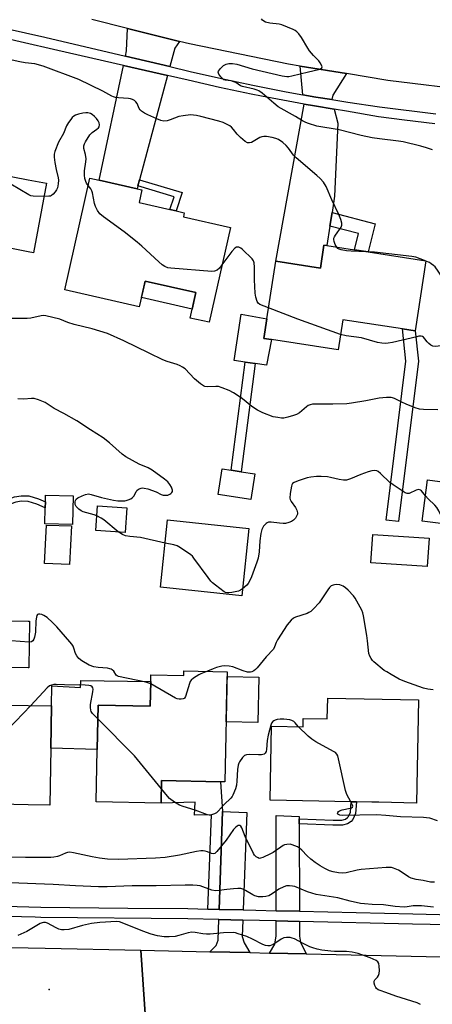
# Model space of a CAD drawing. Units: inches. Extents: x 1297761 to 1303761, y 501450 to 505451.
# Drawn here: x 1301586 to 1301745, y 502348 to 502726 of the extents above; entities that cross this region are included whole.
import ezdxf

# ---------------------------------------------------------------- set-up
doc = ezdxf.new("R2010")
doc.units = ezdxf.units.IN
doc.header["$MEASUREMENT"] = 0
for name, color, linetype in [('BLDG-Footprint', 5, 'Continuous'), ('CULTRL-Pad', 6, 'Continuous'), ('ELEV-Spot Elevation', 7, 'Continuous'), ('TRANS-Driveway', 251, 'Continuous'), ('TRANS-Non Street Sidewalk', 7, 'Continuous'), ('TRANS-Road', 130, 'Continuous'), ('TRANS-Street Sidewalk', 7, 'Continuous'), ('Undefined', 1, 'Continuous')]:
    doc.layers.add(name, color=color, linetype=linetype)

msp = doc.modelspace()

# ---------------------------------------------------------------- linework, layer by layer
at = {"layer": 'BLDG-Footprint'}
for points, elevation in [([(1301596.4, 502662.89), (1301591.34, 502636.18), (1301589.27, 502636.57), (1301550.69, 502644.19), (1301549.48, 502638.22), (1301536.8, 502640.8), (1301545.16, 502685.88), (1301549.76, 502685.01), (1301563.77, 502682.36), (1301566.45, 502681.85), (1301566.19, 502680.51), (1301564.02, 502669.03), (1301574.39, 502667.06), (1301578.06, 502666.36), (1301589.27, 502664.24)], 415.43), ([(1301666.99, 502645.89), (1301658.8, 502609.5), (1301651.56, 502611.13), (1301653.76, 502620.88), (1301634.22, 502625.28), (1301632, 502615.45), (1301603.35, 502621.9), (1301613.01, 502664.83), (1301616.61, 502664.02), (1301631.16, 502660.75), (1301632.98, 502660.34), (1301631.89, 502655.47), (1301643.79, 502652.79), (1301646.15, 502652.26), (1301649.29, 502651.56), (1301648.93, 502649.96)], 416.58), ([(1301742.06, 502633.11), (1301737.94, 502606.24), (1301733.05, 502606.99), (1301710.17, 502610.49), (1301708.4, 502598.94), (1301682.74, 502602.87), (1301679.84, 502603.32), (1301681, 502610.87), (1301684.39, 502632.96), (1301701.54, 502630.33), (1301702.89, 502639.12), (1301704.06, 502638.94), (1301714.63, 502637.32), (1301719.84, 502636.52)], 417.2), ([(1301676.39, 502551.31), (1301674.87, 502541.4), (1301662.27, 502543.33), (1301663.79, 502553.24), (1301667.23, 502552.71), (1301671.12, 502552.11)], 412.75), ([(1301756.06, 502547.25), (1301753.97, 502531.4), (1301740.6, 502533.16), (1301742.69, 502549.01)], 412.74), ([(1301606.58, 502542.86), (1301606.34, 502531.88), (1301595.77, 502532.11), (1301595.91, 502538.28), (1301595.95, 502540.57), (1301596.01, 502543.08)], 411.79), ([(1301627.24, 502538.25), (1301626.58, 502528.79), (1301615.35, 502529.58), (1301616.01, 502539.04)], 420.96), ([(1301674.08, 502530.35), (1301671.33, 502504.48), (1301640.11, 502507.8), (1301642.86, 502533.67)], 412.46), ([(1301743.28, 502526.64), (1301742.6, 502515.75), (1301720.99, 502517.1), (1301721.67, 502527.98)], 421.89), ([(1301589.85, 502494.76), (1301589.52, 502476.76), (1301589.27, 502476.77), (1301575.86, 502477.01), (1301575.6, 502462.61), (1301589.27, 502462.36), (1301598.27, 502462.2), (1301597.98, 502445.95), (1301597.58, 502424.08), (1301589.27, 502424.23), (1301572.7, 502424.53), (1301572.74, 502426.68), (1301572.82, 502431.37), (1301572.89, 502434.75), (1301549.31, 502435.18), (1301550.3, 502489.58), (1301574.67, 502489.14), (1301574.78, 502495.03), (1301589.27, 502494.77)], 409.05), ([(1301665.74, 502475.32), (1301664.81, 502433.03), (1301663.21, 502433.06), (1301640.55, 502433.56), (1301640.36, 502424.83), (1301615.39, 502425.37), (1301615.83, 502445.44), (1301616.2, 502462.46), (1301636.19, 502462.02), (1301636.4, 502471.58), (1301636.46, 502474.13), (1301649.06, 502473.85), (1301649.09, 502475.68)], 408.85), ([(1301739.23, 502464.47), (1301738.45, 502424.88), (1301723.94, 502425.16), (1301721.26, 502425.22), (1301715.36, 502425.33), (1301713.38, 502425.37), (1301682.23, 502425.99), (1301682.79, 502454.43), (1301694.88, 502454.19), (1301694.94, 502457.4), (1301704.22, 502457.22), (1301704.38, 502465.16)], 408.96)]:
    msp.add_lwpolyline(points, close=True, dxfattribs=dict(at, elevation=elevation))
at = {"layer": 'CULTRL-Pad'}
for points in [[(1301653.76, 502620.88), (1301652.33, 502614.54), (1301632.79, 502618.94), (1301634.22, 502625.28)], [(1301682.74, 502602.87), (1301680.88, 502593.05), (1301676.54, 502593.66), (1301672.65, 502594.21), (1301668.47, 502594.79), (1301671.19, 502612.64), (1301681, 502610.87), (1301679.84, 502603.32)], [(1301605.97, 502531.33), (1301605.24, 502516.5), (1301595.56, 502516.82), (1301596.42, 502531.6)], [(1301636.4, 502471.58), (1301636.19, 502462.02), (1301616.2, 502462.46), (1301615.83, 502445.44), (1301597.98, 502445.95), (1301598.27, 502462.2), (1301598.35, 502469.89), (1301609.48, 502469.18), (1301609.49, 502471.91)], [(1301677.97, 502473.19), (1301677.59, 502455.74), (1301665.31, 502456.01), (1301665.7, 502473.46)]]:
    msp.add_lwpolyline(points, close=True, dxfattribs=at)
at = {"layer": 'ELEV-Spot Elevation'}
msp.add_point((1301597.43, 502353.25, 401.33), dxfattribs=at)
at = {"layer": 'TRANS-Driveway'}
for points in [[(1301647.46, 502717.37), (1301645.62, 502714.8), (1301643.71, 502707.68), (1301626.71, 502711.67), (1301627.15, 502713.74), (1301627.49, 502722.32)], [(1301642.8, 502704.28), (1301632.08, 502664.18), (1301631.46, 502661.86), (1301631.16, 502660.75), (1301616.62, 502664.02), (1301625.95, 502708.11)], [(1301711.58, 502704.98), (1301706.29, 502696.67), (1301705.95, 502694.98), (1301699.86, 502695.96), (1301694.87, 502696.85), (1301693.82, 502707.88)], [(1301706.88, 502691.34), (1301708.24, 502685.95), (1301707.02, 502657.94), (1301706.04, 502651.63), (1301705.23, 502646.42), (1301704.06, 502638.94), (1301702.88, 502639.12), (1301701.54, 502630.33), (1301684.39, 502632.96), (1301695.3, 502693.27), (1301699.28, 502692.56)], [(1301671.87, 502383.83), (1301662.72, 502384.05), (1301663.9, 502421.63), (1301673.31, 502421.27)], [(1301693.34, 502418.83), (1301693.35, 502416.85), (1301693.5, 502383.33), (1301684.55, 502383.54), (1301684.51, 502420.09), (1301693.34, 502419.65)], [(1301671.72, 502379.92), (1301671.48, 502373.68), (1301672.23, 502371.2), (1301674.49, 502367.43), (1301659.09, 502367.78), (1301661.58, 502370.21), (1301662.35, 502372.21), (1301662.6, 502380.13)], [(1301693.52, 502379.41), (1301693.55, 502373.77), (1301693.97, 502371.4), (1301696.08, 502366.95), (1301682.07, 502367.27), (1301684, 502370.62), (1301684.55, 502373.94), (1301684.55, 502379.62)]]:
    msp.add_lwpolyline(points, close=True, dxfattribs=at)
at = {"layer": 'TRANS-Non Street Sidewalk'}
for points in [[(1301631.46, 502661.86), (1301632.08, 502664.18), (1301648.41, 502659.3), (1301646.15, 502652.26), (1301643.79, 502652.79), (1301645.37, 502657.7)], [(1301705.23, 502646.42), (1301706.04, 502651.63), (1301722.61, 502647.29), (1301719.84, 502636.52), (1301714.63, 502637.32), (1301716.23, 502643.55)], [(1301739.2, 502594.52), (1301731.52, 502532.95), (1301726.77, 502533.54), (1301734.39, 502594.56), (1301733.05, 502606.99), (1301737.94, 502606.24)], [(1301676.54, 502593.66), (1301671.12, 502552.11), (1301667.23, 502552.71), (1301672.65, 502594.21)], [(1301593.34, 502541.64), (1301595.95, 502540.57), (1301595.9, 502538.28), (1301592.6, 502539.63), (1301589.27, 502540.72), (1301586.78, 502540.74), (1301584.58, 502540.38), (1301576.63, 502537.54), (1301576.71, 502539.68), (1301584.02, 502542.45), (1301586.61, 502542.88), (1301589.62, 502542.85)], [(1301663.9, 502421.63), (1301662.72, 502384.05), (1301658.3, 502384.15), (1301659.74, 502420.4), (1301653.25, 502420.17), (1301653.42, 502425.26), (1301640.36, 502424.83), (1301640.55, 502433.56), (1301663.21, 502433.06)], [(1301693.35, 502416.85), (1301693.34, 502418.83), (1301706.4, 502418.34), (1301709.82, 502418.35), (1301711.16, 502418.67), (1301712.02, 502419.3), (1301712.35, 502419.66), (1301713.07, 502421.31), (1301713.38, 502425.37), (1301715.36, 502425.33), (1301715.02, 502420.83), (1301714.04, 502418.56), (1301713.34, 502417.82), (1301712.01, 502416.83), (1301710.05, 502416.36), (1301706.36, 502416.36)]]:
    msp.add_lwpolyline(points, close=True, dxfattribs=at)
at = {"layer": 'TRANS-Road'}
msp.add_lwpolyline([(1301553.12, 502344.49), (1301553.39, 502369.68), (1301589.33, 502369.26), (1301595.86, 502369.18), (1301632.64, 502368.37), (1301634.39, 502342.04)], dxfattribs=at)
msp.add_lwpolyline([(1301659.09, 502367.78), (1301674.49, 502367.43), (1301682.07, 502367.27), (1301696.08, 502366.95), (1301753.75, 502365.67), (1301778.73, 502365.12), (1301809.16, 502364.44), (1301823.32, 502364.12), (1301827.09, 502364.04), (1301925.71, 502362.68), (1301929.82, 502362.17), (1301930.32, 502362.23), (1301929.47, 502337.16), (1301814.78, 502339.18), (1301799.89, 502339.44), (1301787.76, 502339.66), (1301784.6, 502339.71), (1301771.02, 502339.92), (1301634.39, 502342.04), (1301632.64, 502368.37)], close=True, dxfattribs=at)
msp.add_polyline3d([(1301911.33, 502732.27, 0), (1301911.09, 502693.79, 0), (1301899.8, 502693.56, 0), (1301881.41, 502693.19, 0), (1301864.17, 502692.84, 0), (1301843.64, 502692.42, 0), (1301840.8, 502692.37, 0), (1301819.81, 502693.5, 0), (1301814.39, 502693.79, 0), (1301811.89, 502693.93, 0), (1301781.64, 502696.42, 0), (1301765.99, 502697.7, 0), (1301761.18, 502698.29, 0), (1301727.52, 502702.38, 0), (1301711.58, 502704.98, 0), (1301693.82, 502707.88, 0), (1301689.27, 502708.62, 0), (1301651.32, 502716.41, 0), (1301647.46, 502717.37, 0), (1301627.49, 502722.32, 0), (1301613.71, 502725.74, 0)], dxfattribs=at)
at = {"layer": 'TRANS-Street Sidewalk'}
for points in [[(1301574.49, 502723.66), (1301595.71, 502718.94), (1301626.71, 502711.67), (1301643.71, 502707.68), (1301651.53, 502705.84), (1301663.55, 502703.07), (1301675.61, 502700.49), (1301687.72, 502698.13), (1301689.87, 502697.74), (1301694.87, 502696.85), (1301699.86, 502695.96), (1301705.95, 502694.98), (1301712.04, 502694), (1301724.25, 502692.25), (1301745.85, 502689.48)], [(1301745.52, 502685.66), (1301733.85, 502687.16), (1301723.87, 502688.44), (1301711.52, 502690.59), (1301706.88, 502691.34), (1301699.28, 502692.56), (1301695.3, 502693.27), (1301687.08, 502694.73), (1301678.94, 502696.32), (1301674.92, 502697.11), (1301662.8, 502699.69), (1301650.75, 502702.48), (1301642.8, 502704.28), (1301625.95, 502708.11), (1301600.75, 502713.83), (1301586.28, 502717.19), (1301573.58, 502720.14)], [(1301580.43, 502385.24), (1301594.21, 502384.88), (1301627.6, 502384.55), (1301650.7, 502384.33), (1301658.3, 502384.15), (1301662.72, 502384.05), (1301671.87, 502383.83), (1301676.82, 502383.72), (1301684.55, 502383.54), (1301693.5, 502383.33), (1301737.01, 502382.31), (1301752.37, 502381.99)], [(1301757.42, 502377.97), (1301736.93, 502378.39), (1301693.52, 502379.41), (1301684.55, 502379.62), (1301671.72, 502379.92), (1301662.6, 502380.13), (1301650.64, 502380.41), (1301594.13, 502380.96), (1301592.01, 502381.02), (1301549.95, 502382.11)]]:
    msp.add_lwpolyline(points, dxfattribs=at)
at = {"layer": 'Undefined'}
msp.add_line((1301742.04, 502632.99, 418), (1301741.5, 502633.2, 418), dxfattribs=at)
for points, elevation in [([(1301744.59, 502675.66), (1301742.37, 502676.45), (1301740.07, 502677.13), (1301733.37, 502678.72), (1301731.51, 502679.04), (1301724.24, 502679.9), (1301721.46, 502680.33), (1301717.27, 502681.25), (1301708.71, 502683.37), (1301700.22, 502684.84), (1301696.97, 502685.76), (1301695.92, 502686.18), (1301694.66, 502686.82), (1301692, 502688.47), (1301685.4, 502692.16), (1301683.63, 502693.57), (1301679.16, 502697.46), (1301677.96, 502698.31), (1301677.22, 502698.62), (1301676.17, 502698.94), (1301671.69, 502700.01), (1301670.91, 502700.34), (1301669.06, 502701.51), (1301668.34, 502701.87), (1301667.31, 502702.17), (1301665.04, 502702.47), (1301664.53, 502702.64), (1301664.09, 502702.93), (1301663.32, 502703.71), (1301662.54, 502704.8), (1301662.34, 502705.47), (1301662.45, 502705.9), (1301663.18, 502706.97), (1301664.37, 502708.12), (1301665.35, 502708.64), (1301666.41, 502708.89), (1301667.8, 502708.85), (1301669.47, 502708.6), (1301675.31, 502706.87), (1301686.89, 502704.15), (1301688.61, 502703.86), (1301689.41, 502703.87), (1301690.54, 502704.06), (1301696.95, 502705.7), (1301700.81, 502706.57), (1301701.55, 502706.81), (1301702.07, 502707.19), (1301702.19, 502707.55), (1301702.11, 502707.99), (1301701.53, 502709.16), (1301700.98, 502709.84), (1301698.9, 502711.98), (1301697.41, 502713.74), (1301696.75, 502714.71), (1301694.32, 502718.79), (1301693.31, 502720.22), (1301692.53, 502721.05), (1301691.82, 502721.5), (1301691.04, 502721.88), (1301686.75, 502723.65), (1301685.68, 502723.9), (1301682.13, 502724.35), (1301680.53, 502724.77), (1301679.86, 502725.1), (1301679.31, 502725.54), (1301678.96, 502726.07)], 420), ([(1301707.83, 502638.36), (1301707.28, 502639.4), (1301706.87, 502640.45), (1301706.71, 502641.23), (1301706.77, 502641.74), (1301706.97, 502642.25), (1301707.41, 502642.98), (1301709.57, 502646.01), (1301709.84, 502646.73), (1301709.81, 502647.54), (1301709.42, 502648.95), (1301708.7, 502650.91), (1301705.92, 502656.54), (1301703.8, 502661.57), (1301702.71, 502663.32), (1301701.45, 502664.73), (1301700.22, 502665.87), (1301692.29, 502672.67), (1301691.29, 502673.71), (1301689.32, 502676.33), (1301688.37, 502677.42), (1301687.07, 502678.55), (1301685.41, 502679.66), (1301684.46, 502680.05), (1301683.04, 502680.39), (1301680.87, 502680.79), (1301679.8, 502680.83), (1301679.01, 502680.69), (1301678.25, 502680.41), (1301675.79, 502678.87), (1301675.04, 502678.49), (1301674.29, 502678.34), (1301673.56, 502678.43), (1301672.62, 502678.97), (1301670.86, 502680.46), (1301669.63, 502681.67), (1301668.13, 502683.55), (1301667.38, 502684.37), (1301666.74, 502684.89), (1301665.55, 502685.62), (1301664.26, 502686.21), (1301662.59, 502686.75), (1301655.61, 502688.55), (1301653.96, 502688.9), (1301651.7, 502689.09), (1301648.88, 502688.82), (1301647.21, 502688.45), (1301643.88, 502687.19), (1301642.76, 502686.86), (1301641.4, 502686.75), (1301640.33, 502686.99), (1301638.74, 502687.6), (1301635.32, 502689.17), (1301634.05, 502689.82), (1301632.88, 502690.55), (1301632.29, 502691.09), (1301632, 502691.52), (1301631.12, 502693.49), (1301630.7, 502694.19), (1301630.12, 502694.69), (1301629.43, 502695.03), (1301628.67, 502695.29), (1301627.85, 502695.46), (1301623.97, 502695.65), (1301622.9, 502695.8), (1301622.12, 502696), (1301621.43, 502696.32), (1301618.02, 502698.22), (1301608.76, 502702.75), (1301595.07, 502707.87), (1301591.93, 502708.68), (1301588.16, 502709.14), (1301586.14, 502709.47), (1301578.42, 502711.14)], 418), ([(1301612.37, 502661.99), (1301611.77, 502662.87), (1301611.43, 502663.59), (1301611.12, 502664.65), (1301610.9, 502666.03), (1301610.94, 502667.66), (1301611.49, 502671.14), (1301611.56, 502672.29), (1301611.35, 502673.94), (1301610.71, 502676.2), (1301610.66, 502676.75), (1301610.73, 502677.26), (1301610.98, 502678), (1301611.36, 502678.77), (1301613.04, 502681.42), (1301613.96, 502682.36), (1301615.75, 502683.59), (1301616.35, 502684.11), (1301616.6, 502684.54), (1301616.72, 502685.3), (1301616.58, 502686.07), (1301616.22, 502686.78), (1301615.6, 502687.68), (1301614.83, 502688.51), (1301613.92, 502689.23), (1301613.2, 502689.63), (1301612.22, 502689.92), (1301611.44, 502689.97), (1301610.32, 502689.79), (1301608.63, 502689.36), (1301607.54, 502689.02), (1301606.8, 502688.65), (1301606.19, 502688.08), (1301605.65, 502687.4), (1301604.81, 502686.2), (1301604.05, 502684.95), (1301602.84, 502681.94), (1301600.97, 502678.59), (1301599.59, 502675.08), (1301599.28, 502673.98), (1301599.25, 502672.84), (1301599.54, 502670.81), (1301600.01, 502668.19), (1301600.8, 502664.9), (1301600.92, 502664.07), (1301600.87, 502662.7), (1301600.56, 502661.08), (1301600.2, 502660.32), (1301599.7, 502659.61), (1301598.96, 502658.73), (1301598.33, 502658.19), (1301597.85, 502657.96), (1301597.32, 502657.86), (1301595.43, 502657.8)], 416), ([(1301595.43, 502657.8), (1301591.23, 502657.89), (1301590.4, 502658.08), (1301589.61, 502658.44), (1301582.68, 502662.46), (1301581.2, 502663.41), (1301580.78, 502663.79), (1301580.43, 502664.24), (1301579.44, 502666.1)], 416), ([(1301663.75, 502631.49), (1301662.8, 502630.3), (1301661.95, 502629.56), (1301660.93, 502629.12), (1301659.8, 502628.95), (1301644.17, 502630.21), (1301643.01, 502630.4), (1301641.77, 502630.92), (1301640.84, 502631.58), (1301639.53, 502632.69), (1301632.98, 502638.68), (1301631.19, 502640.19), (1301626.21, 502644.18), (1301618.24, 502649.93), (1301616.89, 502651.07), (1301615.92, 502652.46), (1301615.16, 502653.98), (1301614.84, 502655.11), (1301614.02, 502659.16), (1301613.76, 502659.98), (1301613.36, 502660.71), (1301612.37, 502661.99)], 416), ([(1301681.63, 502615.01), (1301678.34, 502616.34), (1301677.67, 502616.82), (1301677.25, 502617.52), (1301676.72, 502619.19), (1301676.49, 502620.62), (1301676.31, 502625.8), (1301676.31, 502630.67), (1301676.11, 502632.36), (1301675.83, 502633.14), (1301675.32, 502633.84), (1301671.65, 502637.4), (1301670.98, 502637.96), (1301670.27, 502638.33), (1301669.82, 502638.37), (1301669.38, 502638.29), (1301668.73, 502637.95), (1301667.58, 502636.67), (1301663.75, 502631.49)], 416), ([(1301719.32, 502636.6), (1301713.41, 502636.77), (1301711.63, 502636.91), (1301709.58, 502637.29), (1301708.77, 502637.54), (1301708.3, 502637.81), (1301707.83, 502638.36)], 418), ([(1301741.5, 502633.2), (1301738.15, 502634.47), (1301736.72, 502634.8), (1301722.29, 502636.43), (1301719.32, 502636.6)], 418), ([(1301755.1, 502617.74), (1301754.15, 502618.73), (1301751.36, 502622.12), (1301746.77, 502629.15), (1301745.58, 502630.74), (1301745, 502631.34), (1301744.16, 502631.99), (1301743.41, 502632.41), (1301742.04, 502632.99)], 418), ([(1301746.71, 502575.87), (1301741.11, 502575.98), (1301739.66, 502576.12), (1301737.99, 502576.64), (1301734.44, 502578.02), (1301732.84, 502578.75), (1301730.05, 502580.22), (1301729.25, 502580.49), (1301728.69, 502580.59), (1301726.99, 502580.6), (1301724.14, 502580.4), (1301718.98, 502579.37), (1301713.44, 502578.44), (1301711.73, 502578.22), (1301706.29, 502578.02), (1301700, 502578.1), (1301698.51, 502578.02), (1301697.66, 502577.82), (1301696.86, 502577.48), (1301696.2, 502577.02), (1301693.48, 502574.69), (1301692.33, 502574.04), (1301691.28, 502573.63), (1301688.99, 502573), (1301687.54, 502572.73), (1301686.66, 502572.73), (1301685.18, 502572.87), (1301683.43, 502573.23), (1301679.5, 502574.67), (1301677.43, 502575.76), (1301675.23, 502577.17), (1301671.62, 502580.09), (1301670.42, 502580.96), (1301668.17, 502582.43), (1301666.58, 502583.23), (1301663.84, 502584.36), (1301662.45, 502584.81), (1301661.36, 502584.89), (1301658.03, 502584.71), (1301657.21, 502584.84), (1301656.69, 502585.07), (1301655.47, 502585.89), (1301653.14, 502587.76), (1301649.6, 502591.59), (1301648.65, 502592.26), (1301647.64, 502592.82), (1301646.57, 502593.25), (1301642.68, 502594.47), (1301641.06, 502595.11), (1301635.76, 502597.57), (1301626.05, 502602.36), (1301619.76, 502605.17), (1301613.91, 502606.93), (1301606.93, 502608.62), (1301604.55, 502609.38), (1301601.48, 502610.68), (1301596.16, 502611.97), (1301595.33, 502612.05), (1301594.27, 502611.97), (1301590.33, 502611.07), (1301588.9, 502610.89), (1301582.7, 502610.97)], 414), ([(1301709.29, 502604.75), (1301692.86, 502610.66), (1301681.63, 502615.01)], 416), ([(1301752.21, 502601.06), (1301750.69, 502600.9), (1301746.73, 502600.29), (1301745.58, 502600.21), (1301744.76, 502600.3), (1301744.03, 502600.66), (1301743.15, 502601.36), (1301742.57, 502602), (1301741.73, 502603.19), (1301741.19, 502603.8), (1301740.75, 502604.06), (1301740.25, 502604.17), (1301739.41, 502604.13), (1301738.55, 502603.95), (1301729.27, 502601.74), (1301727.62, 502601.47), (1301726.56, 502601.39), (1301725.19, 502601.5), (1301723.55, 502601.78), (1301717.33, 502603.5), (1301711.44, 502604.27), (1301709.29, 502604.75)], 416), ([(1301615.74, 502535.12), (1301614.67, 502535.53), (1301610.45, 502536.66), (1301609.69, 502537.06), (1301608.74, 502537.77), (1301607.71, 502538.77), (1301607.38, 502539.48), (1301607.4, 502540.56), (1301607.54, 502541.09), (1301607.79, 502541.56), (1301608.41, 502542.07), (1301610, 502542.84), (1301611.38, 502543.36), (1301612.45, 502543.55), (1301613.56, 502543.35), (1301617.52, 502542.15), (1301622.07, 502541.17), (1301623.8, 502540.96), (1301626.42, 502540.93), (1301626.99, 502541.01), (1301627.77, 502541.25), (1301628.75, 502541.72), (1301629.42, 502542.14), (1301629.94, 502542.7), (1301630.75, 502544.4), (1301631.05, 502544.85), (1301631.7, 502545.35), (1301632.75, 502545.78), (1301633.3, 502545.87), (1301633.85, 502545.84), (1301635.23, 502545.5), (1301638.51, 502544.36), (1301640.43, 502543.36), (1301641.18, 502543.14), (1301641.97, 502543.04), (1301643.01, 502543.13), (1301643.75, 502543.45), (1301644.16, 502543.75), (1301644.49, 502544.12), (1301644.71, 502544.53), (1301644.77, 502544.97), (1301644.67, 502545.45), (1301644.35, 502546.19), (1301643.79, 502547.17), (1301642.91, 502548.24), (1301641.63, 502549.29), (1301636.94, 502552.73), (1301635.44, 502553.58), (1301632.01, 502554.97), (1301626.88, 502557.84), (1301625.47, 502558.9), (1301620.61, 502563.23), (1301618.18, 502565.07), (1301613.25, 502568.21), (1301608.03, 502571.68), (1301603.08, 502574.47), (1301599.36, 502576.41), (1301595.84, 502578.64), (1301593.26, 502579.77), (1301591.66, 502580.22), (1301590.54, 502580.23), (1301587.68, 502579.98), (1301585.33, 502580.09)], 412), ([(1301741.87, 502542.81), (1301740.9, 502544.17), (1301740.36, 502544.78), (1301739.97, 502545.05), (1301739.34, 502545.24), (1301738.86, 502545.21), (1301738.33, 502545.03), (1301735.68, 502543.77), (1301734.91, 502543.72), (1301734.16, 502544.02), (1301729.46, 502547.09), (1301728.26, 502547.95), (1301724.6, 502551.39), (1301723.71, 502552.13), (1301723.23, 502552.39), (1301722.43, 502552.57), (1301721.3, 502552.46), (1301719.9, 502552.04), (1301717.11, 502551.05), (1301713.12, 502549.32), (1301711.55, 502548.91), (1301710.47, 502548.85), (1301708.78, 502549.07), (1301705.4, 502549.9), (1301704.25, 502550.11), (1301701.88, 502550.29), (1301700.11, 502550.32), (1301697.84, 502550.07), (1301696.43, 502549.8), (1301693.07, 502548.66), (1301691.47, 502548.01), (1301690.85, 502547.54), (1301690.59, 502547.1), (1301690.42, 502546.58), (1301689.93, 502543.7), (1301689.83, 502541.99), (1301689.95, 502541.46), (1301690.32, 502540.71), (1301691.96, 502538.3), (1301692.51, 502537.29), (1301692.75, 502536.26), (1301692.72, 502535.75), (1301692.55, 502535.24), (1301691.96, 502534.29), (1301691.2, 502533.45), (1301690.52, 502533.01), (1301689.49, 502532.62), (1301688.14, 502532.28), (1301687.31, 502532.19), (1301685.87, 502532.3), (1301682.7, 502532.71), (1301681.61, 502532.69), (1301681.13, 502532.51), (1301680.69, 502532.19), (1301679.75, 502531.15), (1301679.1, 502529.92), (1301678.65, 502528.33), (1301678.3, 502525.56), (1301678.05, 502521.35), (1301677.61, 502518.96), (1301677.16, 502517.33), (1301675.09, 502511.76), (1301674.39, 502510.12), (1301673.82, 502509.2), (1301673.31, 502508.57), (1301671.61, 502507.15)], 412), ([(1301749.47, 502531.99), (1301747.04, 502537.12), (1301746.33, 502538.36), (1301745.54, 502539.23), (1301742.9, 502541.68), (1301741.87, 502542.81)], 412), ([(1301623.92, 502528.97), (1301618.34, 502533.67), (1301617.35, 502534.3), (1301615.74, 502535.12)], 412), ([(1301641.9, 502524.68), (1301632.46, 502526.82), (1301628.39, 502527.24), (1301626.67, 502527.53), (1301625.61, 502527.95), (1301623.92, 502528.97)], 412), ([(1301671.61, 502507.15), (1301670.85, 502506.64), (1301670.08, 502506.29), (1301667.57, 502505.76), (1301666.45, 502505.62), (1301665.64, 502505.62), (1301665.12, 502505.76), (1301664.62, 502506.02), (1301661.32, 502508.53), (1301660.17, 502509.48), (1301659.54, 502510.1), (1301658.44, 502511.5), (1301653, 502518.95), (1301652.43, 502519.63), (1301651.78, 502520.23), (1301647.85, 502522.93), (1301646.56, 502523.64), (1301645.21, 502524.04), (1301641.9, 502524.68)], 412), ([(1301744.85, 502468.39), (1301742.83, 502468.61), (1301741.15, 502468.97), (1301733.99, 502471.54), (1301731.82, 502472.45), (1301728.77, 502474.29), (1301727.01, 502475.22), (1301726.07, 502475.81), (1301722.12, 502479.1), (1301721.56, 502479.66), (1301721.06, 502480.32), (1301720.5, 502481.27), (1301720.15, 502482.32), (1301719.68, 502487.2), (1301719.42, 502489.22), (1301718.15, 502496.75), (1301717.89, 502497.88), (1301717.47, 502498.95), (1301714.96, 502503.51), (1301714.25, 502504.42), (1301712.25, 502506.56), (1301711.18, 502507.56), (1301710.25, 502508.14), (1301708.97, 502508.63), (1301707.85, 502508.77), (1301707, 502508.71), (1301706.46, 502508.59), (1301705.74, 502508.22), (1301705.11, 502507.67), (1301704.39, 502506.73), (1301701.06, 502501.8), (1301698.91, 502499.42), (1301697.84, 502498.44), (1301697.17, 502498.03), (1301696.43, 502497.72), (1301691.94, 502496.24), (1301691.22, 502495.83), (1301690.39, 502495.09), (1301688.83, 502493.27), (1301685.07, 502487.59), (1301684.53, 502486.56), (1301683.99, 502484.84), (1301683.54, 502484), (1301680.78, 502480.97), (1301677.21, 502476.76), (1301676.6, 502476.14), (1301675.93, 502475.64), (1301675.22, 502475.25), (1301674.72, 502475.09), (1301673.61, 502475.14), (1301671.91, 502475.6), (1301667.97, 502477.2), (1301666.52, 502477.47), (1301664.77, 502477.58), (1301663.64, 502477.43), (1301661.71, 502476.89), (1301660.36, 502476.41), (1301658.25, 502475.48)], 410), ([(1301589.7, 502486.69), (1301582.76, 502487.18), (1301577.15, 502488.08), (1301576.3, 502488.29), (1301575.8, 502488.52), (1301575.44, 502488.8), (1301575.16, 502489.17), (1301574.85, 502490.2), (1301574.76, 502492.83), (1301574.86, 502495.03)], 410), ([(1301636.38, 502470.64), (1301635.68, 502470.96), (1301634.54, 502471.29), (1301624.03, 502473.47), (1301623.52, 502473.67), (1301623.1, 502473.95), (1301622.17, 502475.48), (1301621.6, 502476.03), (1301621.16, 502476.3), (1301620.66, 502476.47), (1301619.83, 502476.61), (1301616.19, 502476.86), (1301614.6, 502477.17), (1301612.81, 502477.83), (1301609.98, 502479.5), (1301608.81, 502480.36), (1301607.96, 502481.34), (1301607.51, 502482.27), (1301606.88, 502484.36), (1301606.57, 502485.13), (1301606.1, 502485.85), (1301605.35, 502486.76), (1301600.28, 502492.51), (1301598.68, 502494.16), (1301596.56, 502496.06), (1301595.33, 502496.89), (1301594.55, 502497.24), (1301593.79, 502497.4), (1301593.32, 502497.4), (1301592.94, 502497.27), (1301592.69, 502496.95), (1301592.49, 502496.25), (1301592.32, 502494.87), (1301592.19, 502490.46), (1301591.76, 502488.54), (1301591.49, 502487.77), (1301591.09, 502487.13), (1301590.65, 502486.84), (1301589.7, 502486.69)], 410), ([(1301658.25, 502475.48), (1301655.61, 502474.47), (1301654.82, 502474.07), (1301652.8, 502472.79), (1301651.92, 502472.05), (1301651.59, 502471.61), (1301651.25, 502470.84), (1301649.77, 502465.84), (1301649.4, 502465.18), (1301649.23, 502465.02), (1301648.82, 502464.83), (1301648.08, 502464.74), (1301647.29, 502464.77), (1301646.5, 502464.92), (1301645.95, 502465.13), (1301636.38, 502470.64)], 410), ([(1301616.09, 502457.25), (1301614, 502459.3), (1301613.54, 502459.97), (1301613.36, 502460.48), (1301613.2, 502461.58), (1301613.23, 502462.73), (1301614.19, 502467.58), (1301614.3, 502468.66), (1301614.21, 502469.13), (1301613.91, 502469.53), (1301613.35, 502469.82), (1301612.61, 502470.02), (1301611.22, 502470.16), (1301603.27, 502470.3), (1301600.04, 502470.45), (1301599.21, 502470.41), (1301598.24, 502470.18), (1301597.54, 502469.83), (1301596.67, 502469.07), (1301590.3, 502462.35)], 408), ([(1301590.3, 502462.35), (1301581.5, 502453.09), (1301580.21, 502451.86), (1301562.68, 502438.76), (1301561.45, 502437.95), (1301560.73, 502437.66), (1301559.88, 502437.59), (1301557.24, 502437.84), (1301555.49, 502438.13), (1301553.86, 502438.79), (1301549.42, 502441.17)], 408), ([(1301640.48, 502430.38), (1301630.17, 502443.02), (1301616.09, 502457.25)], 408), ([(1301693.07, 502454.23), (1301691.91, 502455.67), (1301691.36, 502456.22), (1301690.61, 502456.62), (1301689.81, 502456.82), (1301687.57, 502457.11), (1301686.14, 502457.09), (1301685, 502456.94), (1301684.18, 502456.74), (1301683.71, 502456.5), (1301683.31, 502456.19), (1301682.84, 502455.56), (1301682.52, 502454.79), (1301681.5, 502450.9), (1301681.15, 502448.92), (1301680.84, 502445.45), (1301680.68, 502444.7), (1301680.4, 502444.05), (1301679.9, 502443.65), (1301678.97, 502443.42), (1301677.82, 502443.38), (1301674.31, 502443.47), (1301673.19, 502443.38), (1301672.47, 502443.09), (1301671.68, 502442.34), (1301670.51, 502440.72), (1301670.25, 502440.21), (1301669.97, 502439.39), (1301669.71, 502437.78), (1301669.48, 502433.24), (1301669.33, 502431.8), (1301668.92, 502430.37), (1301667.97, 502427.86), (1301667.68, 502427.36), (1301667.16, 502426.73), (1301664.63, 502424.27), (1301662.26, 502421.69), (1301661.61, 502421.13), (1301660.89, 502420.73), (1301660.13, 502420.43), (1301659.35, 502420.25), (1301658.81, 502420.25), (1301658.26, 502420.36), (1301653.49, 502422.13), (1301648.79, 502423.54), (1301647.45, 502424.03), (1301645.49, 502425.24), (1301643.65, 502426.63), (1301642.84, 502427.5), (1301640.48, 502430.38)], 408), ([(1301713.29, 502425.38), (1301711.76, 502428.18), (1301711.17, 502429.65), (1301708.57, 502441.83), (1301708.27, 502442.95), (1301707.9, 502443.68), (1301707.3, 502444.25), (1301706.56, 502444.71), (1301699.76, 502448.43), (1301698.25, 502449.36), (1301696.92, 502450.5), (1301693.07, 502454.23)], 408), ([(1301746.59, 502418.04), (1301743.53, 502419.02), (1301742.35, 502419.23), (1301741.17, 502419.32), (1301732.31, 502419.53), (1301726.65, 502420.1), (1301723.25, 502420.29), (1301710.1, 502420.15), (1301708.99, 502420.28), (1301708.26, 502420.62), (1301708.12, 502420.92), (1301708.19, 502421.3), (1301708.45, 502421.66), (1301708.88, 502421.93), (1301709.98, 502422.28), (1301712.95, 502422.92), (1301713.46, 502423.09), (1301713.83, 502423.31), (1301713.99, 502423.63), (1301713.91, 502424.05), (1301713.29, 502425.38)], 408), ([(1301745.32, 502394.46), (1301743.86, 502394.45), (1301741.08, 502395.15), (1301738.32, 502395.52), (1301736.45, 502396.02), (1301735.43, 502396.53), (1301732.53, 502398.48), (1301731.52, 502399.05), (1301729.67, 502399.87), (1301728.85, 502400.1), (1301728.28, 502400.15), (1301726.83, 502400.1), (1301717.18, 502399.29), (1301715.73, 502399.07), (1301711.48, 502398.09), (1301709.86, 502397.95), (1301708.46, 502398.06), (1301706.45, 502398.48), (1301705.06, 502398.9), (1301703.23, 502399.75), (1301701.45, 502400.71), (1301699.59, 502401.98), (1301697.82, 502403.34), (1301696.43, 502404.63), (1301694.42, 502406.79), (1301693.52, 502407.58), (1301692.81, 502408.02), (1301691.8, 502408.48), (1301690.76, 502408.86), (1301689.97, 502409.03), (1301688.62, 502408.96), (1301687.82, 502408.77), (1301687.3, 502408.56), (1301686.3, 502407.95), (1301683.37, 502405.91), (1301682.34, 502405.31), (1301679.39, 502403.92), (1301678.59, 502403.67), (1301678.07, 502403.64), (1301677.6, 502403.79), (1301676.92, 502404.22), (1301676.31, 502404.8), (1301675.82, 502405.49), (1301672.67, 502411.97), (1301671.37, 502415.38), (1301670.98, 502415.99), (1301670.64, 502416.24), (1301670.44, 502416.28), (1301670, 502416.23), (1301669.56, 502416.03), (1301668.95, 502415.54), (1301668.24, 502414.67), (1301665.36, 502410.66), (1301661.79, 502406.21), (1301661.06, 502405.52), (1301660.38, 502405.31), (1301659.68, 502405.48), (1301658.18, 502406.14), (1301657.36, 502406.39), (1301656.51, 502406.52), (1301655.66, 502406.5), (1301653.95, 502406.26), (1301647.47, 502404.81), (1301641.97, 502403.95), (1301638.25, 502403.68), (1301623.95, 502403.24), (1301619.83, 502403.31), (1301616.75, 502403.67), (1301613.89, 502404.22), (1301606.73, 502405.79), (1301605.31, 502405.97), (1301604.47, 502405.88), (1301603.65, 502405.66), (1301601.32, 502404.59), (1301600.53, 502404.32), (1301599.16, 502404.03), (1301598.04, 502403.92), (1301588.27, 502403.91), (1301580.66, 502404.14)], 406), ([(1301745.04, 502384.89), (1301740.43, 502385.34), (1301738.22, 502385.46), (1301737.22, 502385.39), (1301734.84, 502384.98), (1301733.73, 502384.91), (1301730.32, 502385.18), (1301725.74, 502385.83), (1301721.45, 502385.93), (1301718.46, 502386.12), (1301717.02, 502386.35), (1301713.02, 502387.22), (1301708.24, 502388.46), (1301699.98, 502389.8), (1301696.64, 502390.82), (1301691.7, 502392.79), (1301690.88, 502392.99), (1301689.72, 502393.09), (1301688.56, 502393.04), (1301687.47, 502392.71), (1301685.65, 502391.76), (1301682.98, 502390.02), (1301681.7, 502389.29), (1301680.59, 502388.93), (1301679.42, 502388.81), (1301677.75, 502388.91), (1301676.41, 502389.22), (1301675.66, 502389.57), (1301672.75, 502391.3), (1301671.76, 502391.77), (1301670.99, 502392.02), (1301669.89, 502392.09), (1301668.18, 502391.98), (1301665.62, 502391.73), (1301662.64, 502391.23), (1301661.27, 502391.21), (1301659.92, 502391.47), (1301655.41, 502393.09), (1301654.29, 502393.26), (1301652.56, 502393.35), (1301649.65, 502393.37), (1301638.52, 502393.08), (1301629.23, 502393.14), (1301619.67, 502392.76), (1301616.27, 502392.73), (1301607.5, 502393.11), (1301598.95, 502393.59), (1301582.38, 502394.26)], 404), ([(1301740, 502347.51), (1301738.66, 502348.09), (1301730.57, 502350.76), (1301726.72, 502352.16), (1301724.5, 502352.87), (1301723.73, 502353.2), (1301723.16, 502353.62), (1301722.83, 502354.06), (1301722.48, 502354.84), (1301722.23, 502355.65), (1301722.17, 502356.43), (1301722.44, 502357.03), (1301723.48, 502358.07), (1301723.93, 502358.67), (1301724.17, 502359.41), (1301724.23, 502360.53), (1301724.14, 502362.25), (1301723.96, 502363.32), (1301723.6, 502363.96), (1301722.98, 502364.41), (1301720.7, 502365.45), (1301717.47, 502366.64), (1301716.1, 502367.05), (1301713.78, 502367.55), (1301711.59, 502367.86), (1301706.97, 502367.91), (1301705.53, 502367.99), (1301702.09, 502368.38), (1301700.37, 502368.73), (1301698.66, 502369.24), (1301697.53, 502369.67), (1301694.91, 502370.89), (1301691.57, 502372.67), (1301690.77, 502372.99), (1301689.95, 502373.18), (1301688.57, 502373.29), (1301687.51, 502373.12), (1301686.54, 502372.61), (1301684.41, 502371.17), (1301683.43, 502370.59), (1301682.12, 502370.09), (1301681.33, 502370), (1301680.53, 502370.12), (1301679.46, 502370.49), (1301675.47, 502372.57), (1301673.29, 502373.58), (1301670, 502374.68), (1301668.9, 502374.99), (1301668.05, 502375.12), (1301664.32, 502375), (1301659.2, 502374.52), (1301657.79, 502374.47), (1301656.42, 502374.59), (1301653.52, 502375.16), (1301652.18, 502375.25), (1301650.79, 502375), (1301647.18, 502373.97), (1301645.78, 502373.65), (1301643.51, 502373.44), (1301641.49, 502373.52), (1301638.98, 502373.93), (1301636.55, 502374.56), (1301633.34, 502375.68), (1301625.47, 502378.9), (1301624.39, 502379.2), (1301623.3, 502379.34), (1301616.88, 502379.03), (1301613.64, 502378.58), (1301610.14, 502377.91), (1301604.89, 502376.35), (1301603.19, 502376.14), (1301602.11, 502376.21), (1301601.09, 502376.46), (1301600.04, 502376.93), (1301596.74, 502378.73), (1301595.95, 502378.98), (1301595.18, 502379.02), (1301594.66, 502378.92), (1301593.87, 502378.57), (1301588.75, 502375.57), (1301585.38, 502374.05)], 402)]:
    msp.add_lwpolyline(points, dxfattribs=dict(at, elevation=elevation))

doc.saveas('drawing.dxf')
